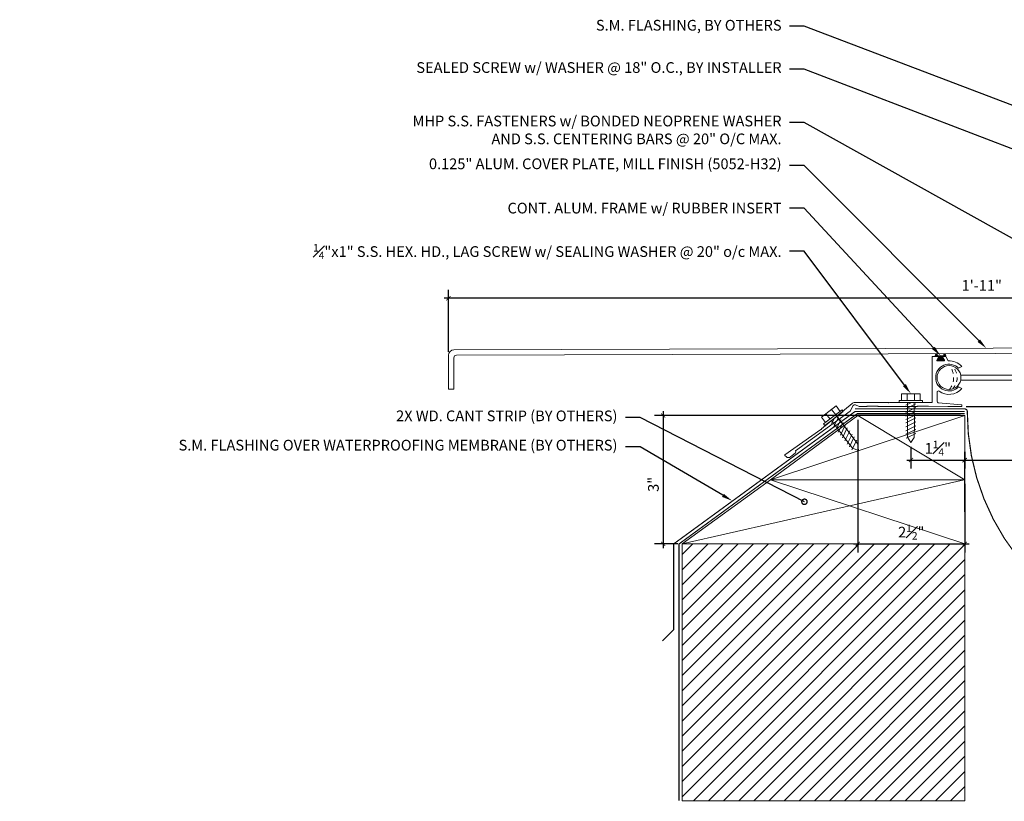
# Model space of a CAD drawing. Units: inches. Extents: x 789.5 to 831.6, y 35.4 to 54.2.
# Drawn here: x 789.5 to 812.5, y 35.9 to 54.2 of the extents above; entities that cross this region are included whole.
import ezdxf
from ezdxf import colors
from ezdxf.entities.mleader import LeaderData, LeaderLine
from ezdxf.math import Vec2, Vec3

# ---------------------------------------------------------------- set-up
doc = ezdxf.new("R2010")
doc.units = ezdxf.units.IN
doc.header["$MEASUREMENT"] = 0
for name, pattern in [('Center 1_4_', [0.53125, 0.25, -0.09375, 0.09375, -0.09375]), ('DASHED2', [0.375, 0.25, -0.125]), ('HIDDEN', [0.375, 0.25, -0.125])]:
    doc.linetypes.add(name, pattern=pattern)
for name, color, linetype, lineweight in [('Dim - Thin', 1, 'Continuous', 5), ('Hatch - Medium', 5, 'Continuous', 9), ('Object - Regular', 250, 'Continuous', 15)]:
    doc.layers.add(name, color=color, linetype=linetype, lineweight=lineweight)
doc.layers.add('PW-Rubber Parts', color=8, linetype='Continuous')
doc.layers.add('View Port - No Plot', color=6, linetype='Continuous', lineweight=20, plot=False)
doc.styles.add('ARCHITXT', font='arial-narrow_[allfont.net].ttf')
doc.dimstyles.new('002', dxfattribs={"dimscale": 2, "dimtxt": 0.125, "dimasz": 0.05, "dimexe": 0.1, "dimexo": 0.05, "dimgap": 0.05, "dimtad": 1, "dimdec": 4, "dimzin": 3, "dimdsep": 46, "dimlunit": 4, "dimtxsty": 'ARCHITXT', "dimblk1": 'ARCHTICK', "dimblk2": 'ARCHTICK', "dimsah": 1, "dimcen": 0.05, "dimdle": 0.05, "dimclrd": 256, "dimclre": 256, "dimclrt": 256, "dimadec": 0, "dimazin": 0, "dimtfac": 0.7, "dimtdec": 4, "dimtofl": 0, "dimtmove": 0, "dimatfit": 3, "dimldrblk": 'ARCHTICK', "dimfxl": 1, "dimtfillclr": 7, "dimfrac": 1, "dimtolj": 1, "dimtzin": 0, "dimarcsym": 0})

# ---------------------------------------------------------------- blocks, each defined once
blk = doc.blocks.new('_DotSmall')
at = {"color": 0, "linetype": 'ByBlock', "const_width": 0.5}
blk.add_lwpolyline([(-0.0625, 0, 1), (0.0625, 0, 1)], format="xyb", close=True, dxfattribs=at)
blk = doc.blocks.new('A$C38D10D5E')
at = {"layer": 'Dim - Thin', "lineweight": 9}
for p, q in [((0.048, 0.293), (-0.124, 0.163)), ((0.144, 0.166), (0.048, 0.293)), ((-0.294, 0.034), (-0.123, 0.164)), ((-0.199, -0.093), (-0.294, 0.034)), ((-0.243, -0.127), (-0.027, 0.037)), ((0, 0), (-0.216, -0.163)), ((-0.094, -0.014), (-0.19, 0.113)), ((0.039, 0.087), (-0.057, 0.214)), ((0.188, 0.2), (-0.028, 0.036)), ((0.111, 0.044), (-0.004, -0.188)), ((0, 0), (0.216, 0.163)), ((0.065, 0.05), (0.376, -0.36)), ((0.216, 0.163), (0.188, 0.2)), ((-0.243, -0.127), (-0.216, -0.163)), ((-0.063, -0.043), (0.248, -0.453)), ((0.006, -0.009), (-0.056, -0.12)), ((0.162, -0.023), (0.047, -0.255)), ((0.213, -0.09), (0.098, -0.322)), ((0.264, -0.157), (0.149, -0.388)), ((0.309, -0.216), (0.195, -0.448)), ((0.248, -0.453), (0.429, -0.693)), ((0.366, -0.29), (0.251, -0.522)), ((0.423, -0.364), (0.308, -0.596)), ((0.473, -0.429), (0.358, -0.661)), ((0.376, -0.36), (0.557, -0.6)), ((0.529, -0.504), (0.415, -0.735)), ((0.557, -0.6), (0.569, -0.746)), ((0.429, -0.693), (0.569, -0.746))]:
    blk.add_line(p, q, dxfattribs=at)
blk = doc.blocks.new('DFG')
at = {"layer": 'PW-Rubber Parts'}
blk.add_hatch(color=256, dxfattribs=at).paths.add_polyline_path([(3.425, 5.624), (3.474, 5.536, 0.05343), (3.388, 5.522), (3.396, 5.487, 0.80841), (3.426, 5.494), (3.423, 5.511, -0.099969), (3.586, 5.51), (3.584, 5.499, 1.064737), (3.614, 5.492), (3.62, 5.519, 0.052349), (3.535, 5.535), (3.586, 5.624)])
blk.add_lwpolyline([(3.425, 5.624), (3.586, 5.624), (3.535, 5.535, -0.052349), (3.62, 5.519), (3.614, 5.492, -1.064737), (3.584, 5.499), (3.586, 5.51, 0.099969), (3.423, 5.511), (3.426, 5.494, -0.80841), (3.396, 5.487), (3.388, 5.522, -0.05343), (3.474, 5.536), (3.425, 5.624)], format="xyb", dxfattribs=at)
blk = doc.blocks.new('_ArchTick')
at = {"color": 0, "linetype": 'ByBlock', "const_width": 0.15}
blk.add_lwpolyline([(-0.5, -0.5), (0.5, 0.5)], dxfattribs=at)
blk = doc.blocks.new('*D112')
at = {"layer": 'Defpoints', "color": 0, "transparency": 16777216}
for p in [(822.591, 43.87), (822.591, 43.416), (811.591, 42.565)]:
    blk.add_point(p, dxfattribs=at)
at = {"layer": 'Dim - Thin', "lineweight": -2, "transparency": 16777216}
for p, q in [((811.591, 42.665), (811.591, 44.07)), ((822.591, 43.516), (822.591, 44.07)), ((811.491, 43.87), (822.691, 43.87))]:
    blk.add_line(p, q, dxfattribs=at)
at = {"layer": 'Dim - Thin', "lineweight": -2, "transparency": 16777216, "xscale": 0.1, "yscale": 0.1, "zscale": 0.1, "rotation": 180}
blk.add_blockref('_ArchTick', (811.591, 43.87), dxfattribs=at)
at = {"layer": 'Dim - Thin', "lineweight": -2, "transparency": 16777216, "xscale": 0.1, "yscale": 0.1, "zscale": 0.1}
blk.add_blockref('_ArchTick', (822.591, 43.87), dxfattribs=at)
at = {"layer": 'Dim - Thin', "transparency": 16777216, "insert": (817.091, 44.096), "char_height": 0.25, "attachment_point": 5, "style": 'ARCHITXT'}
blk.add_mtext('\\A1;11"', dxfattribs=at)
blk = doc.blocks.new('*D113')
at = {"layer": 'Defpoints', "color": 0, "transparency": 16777216}
for p in [(810.335, 44.281), (811.591, 44.166), (811.591, 43.875)]:
    blk.add_point(p, dxfattribs=at)
at = {"layer": 'Dim - Thin', "lineweight": -2, "transparency": 16777216}
for p, q in [((810.335, 44.181), (810.335, 43.675)), ((811.591, 44.066), (811.591, 43.675)), ((810.235, 43.875), (811.691, 43.875))]:
    blk.add_line(p, q, dxfattribs=at)
at = {"layer": 'Dim - Thin', "lineweight": -2, "transparency": 16777216, "xscale": 0.1, "yscale": 0.1, "zscale": 0.1, "rotation": 180}
blk.add_blockref('_ArchTick', (810.335, 43.875), dxfattribs=at)
at = {"layer": 'Dim - Thin', "lineweight": -2, "transparency": 16777216, "xscale": 0.1, "yscale": 0.1, "zscale": 0.1}
blk.add_blockref('_ArchTick', (811.591, 43.875), dxfattribs=at)
at = {"layer": 'Dim - Thin', "transparency": 16777216, "insert": (810.963, 44.15), "char_height": 0.25, "attachment_point": 5, "style": 'ARCHITXT'}
blk.add_mtext('\\A1;1{\\H0.7x;\\S1#4;}"', dxfattribs=at)
blk = doc.blocks.new('*D114')
at = {"layer": 'Defpoints', "color": 0, "transparency": 16777216}
for p in [(809.091, 44.916), (811.591, 43.416), (811.591, 41.916)]:
    blk.add_point(p, dxfattribs=at)
at = {"layer": 'Dim - Thin', "lineweight": -2, "transparency": 16777216}
for p, q in [((809.091, 44.816), (809.091, 41.716)), ((811.591, 43.316), (811.591, 41.716)), ((808.991, 41.916), (811.691, 41.916))]:
    blk.add_line(p, q, dxfattribs=at)
at = {"layer": 'Dim - Thin', "lineweight": -2, "transparency": 16777216, "xscale": 0.1, "yscale": 0.1, "zscale": 0.1, "rotation": 180}
blk.add_blockref('_ArchTick', (809.091, 41.916), dxfattribs=at)
at = {"layer": 'Dim - Thin', "lineweight": -2, "transparency": 16777216, "xscale": 0.1, "yscale": 0.1, "zscale": 0.1}
blk.add_blockref('_ArchTick', (811.591, 41.916), dxfattribs=at)
at = {"layer": 'Dim - Thin', "transparency": 16777216, "insert": (810.341, 42.191), "char_height": 0.25, "attachment_point": 5, "style": 'ARCHITXT'}
blk.add_mtext('\\A1;2{\\H0.7x;\\S1#2;}"', dxfattribs=at)
blk = doc.blocks.new('*D115')
at = {"layer": 'Defpoints', "color": 0, "transparency": 16777216}
for p in [(811.591, 44.916), (804.542, 41.916), (804.988, 41.916)]:
    blk.add_point(p, dxfattribs=at)
at = {"layer": 'Dim - Thin', "lineweight": -2, "transparency": 16777216}
for p, q in [((811.491, 44.916), (804.342, 44.916)), ((804.542, 45.016), (804.542, 41.816)), ((804.888, 41.916), (804.342, 41.916))]:
    blk.add_line(p, q, dxfattribs=at)
at = {"layer": 'Dim - Thin', "lineweight": -2, "transparency": 16777216, "xscale": 0.1, "yscale": 0.1, "zscale": 0.1}
for p, rotation in [((804.542, 44.916), 90), ((804.542, 41.916), 270)]:
    blk.add_blockref('_ArchTick', p, dxfattribs=dict(at, rotation=rotation))
at = {"layer": 'Dim - Thin', "transparency": 16777216, "insert": (804.314, 43.307), "char_height": 0.25, "attachment_point": 5, "rotation": 90, "style": 'ARCHITXT'}
blk.add_mtext('\\A1;3"', dxfattribs=at)
blk = doc.blocks.new('*D110')
at = {"layer": 'Defpoints', "color": 0, "transparency": 16777216}
for p in [(822.528, 48.4), (799.524, 47.655), (799.524, 46.307)]:
    blk.add_point(p, dxfattribs=at)
at = {"layer": 'Dim - Thin', "lineweight": -2, "transparency": 16777216}
for p, q in [((822.528, 48.3), (822.528, 47.455)), ((822.628, 47.655), (799.424, 47.655)), ((799.524, 46.407), (799.524, 47.855))]:
    blk.add_line(p, q, dxfattribs=at)
at = {"layer": 'Dim - Thin', "lineweight": -2, "transparency": 16777216, "xscale": 0.1, "yscale": 0.1, "zscale": 0.1, "rotation": 180}
blk.add_blockref('_ArchTick', (799.524, 47.655), dxfattribs=at)
at = {"layer": 'Dim - Thin', "lineweight": -2, "transparency": 16777216, "xscale": 0.1, "yscale": 0.1, "zscale": 0.1}
blk.add_blockref('_ArchTick', (822.528, 47.655), dxfattribs=at)
at = {"layer": 'Dim - Thin', "transparency": 16777216, "insert": (811.989, 47.955), "char_height": 0.25, "attachment_point": 5, "style": 'ARCHITXT'}
blk.add_mtext('\\A1;1\'-11"', dxfattribs=at)
blk = doc.blocks.new('*D111')
at = {"layer": 'Defpoints', "color": 0, "transparency": 16777216}
for p in [(822.528, 48.4), (811.521, 45.124), (826.514, 45.124)]:
    blk.add_point(p, dxfattribs=at)
at = {"layer": 'Dim - Thin', "lineweight": -2, "transparency": 16777216}
for p, q in [((822.628, 48.4), (826.714, 48.4)), ((826.514, 48.5), (826.514, 45.024)), ((811.621, 45.124), (826.714, 45.124))]:
    blk.add_line(p, q, dxfattribs=at)
at = {"layer": 'Dim - Thin', "lineweight": -2, "transparency": 16777216, "xscale": 0.1, "yscale": 0.1, "zscale": 0.1}
for p, rotation in [((826.514, 48.4), 90), ((826.514, 45.124), 270)]:
    blk.add_blockref('_ArchTick', p, dxfattribs=dict(at, rotation=rotation))
at = {"layer": 'Dim - Thin', "transparency": 16777216, "insert": (826.236, 46.762), "char_height": 0.25, "attachment_point": 5, "rotation": 90, "style": 'ARCHITXT'}
blk.add_mtext('\\A1;3{\\H0.7x;\\S1#4;}"', dxfattribs=at)

msp = doc.modelspace()

# ---------------------------------------------------------------- hatches: boundary and pattern name
at = {"layer": 'Hatch - Medium'}
h = msp.add_hatch(dxfattribs=at)
h.set_pattern_fill('ANSI31', color=256, scale=2)
h.paths.add_polyline_path([(804.98752, 41.91574), (804.98752, 35.91574), (811.59086, 35.91574), (811.59086, 41.91574)])

# ---------------------------------------------------------------- linework, layer by layer
at = {"layer": 'Dim - Thin', "lineweight": 9}
for p, q in [((808.58491, 45.13885), (808.41313, 45.00894)), ((808.68085, 45.012), (808.58491, 45.13885)), ((808.24134, 44.87902), (808.41313, 45.00894)), ((808.33728, 44.75217), (808.24134, 44.87902)), ((808.29246, 44.71828), (808.50906, 44.88209)), ((808.44184, 44.83125), (808.34591, 44.9581)), ((808.57481, 44.93181), (808.47888, 45.05866)), ((808.72419, 45.04478), (808.50759, 44.88097)), ((808.64685, 44.88869), (808.53203, 44.65695)), ((808.53583, 44.84516), (808.7517, 45.00841)), ((808.60103, 44.89547), (808.9114, 44.48507)), ((808.7517, 45.00841), (808.72419, 45.04478)), ((808.29246, 44.71828), (808.31997, 44.68191)), ((808.53583, 44.84516), (808.31997, 44.68191)), ((808.4733, 44.80247), (808.78368, 44.39207)), ((808.54145, 44.8362), (808.47995, 44.72506)), ((808.69786, 44.82198), (808.58303, 44.59023)), ((808.74887, 44.75526), (808.63404, 44.52352)), ((808.79988, 44.68855), (808.68505, 44.45681)), ((808.84522, 44.62925), (808.73039, 44.3975)), ((808.90189, 44.55512), (808.78707, 44.32338)), ((808.95857, 44.48099), (808.84374, 44.24925)), ((808.9114, 44.48507), (809.09273, 44.24529)), ((808.78368, 44.39207), (808.96501, 44.15229)), ((809.00849, 44.41569), (808.89367, 44.18395)), ((809.06517, 44.34157), (808.95034, 44.10982)), ((809.09273, 44.24529), (809.10529, 44.09924)), ((808.96501, 44.15229), (809.10529, 44.09924))]:
    msp.add_line(p, q, dxfattribs=at)
at = {"layer": 'Dim - Thin', "linetype": 'DASHED2', "ltscale": 0.4}
for points in [[(811.23536, 46.08002, -0.34404671), (811.23515, 45.52245)], [(811.30311, 46.06869, -0.41176901), (811.30274, 45.53368)]]:
    msp.add_lwpolyline(points, format="xyb", dxfattribs=at)
at = {"layer": 'Hatch - Medium', "linetype": 'Center 1_4_', "const_width": 0.02778}
msp.add_lwpolyline([(811.59086, 44.95953), (809.08087, 44.95953), (804.91419, 41.91574), (804.91419, 35.91574)], dxfattribs=at)
at = {"layer": 'Hatch - Medium'}
for points in [[(807.04892, 43.41574), (811.59086, 44.91574)], [(809.09086, 44.91574), (811.59086, 43.41574)], [(804.98752, 41.91574), (811.5813, 43.41574)], [(807.04892, 43.41574), (811.59086, 41.91574)]]:
    msp.add_lwpolyline(points, dxfattribs=at)
at = {"layer": 'Object - Regular'}
msp.add_line((804.98752, 41.91574), (804.98752, 35.91574), dxfattribs=at)
for points in [[(799.65336, 45.52989), (799.6497, 46.26273, -0.41325208), (799.71168, 46.32554), (822.4044, 46.39755, 0.41178937), (822.52836, 46.52255), (822.52836, 48.40046), (822.40336, 48.40046), (822.40336, 46.58508, -0.4117705), (822.34139, 46.52258), (799.64834, 46.45001, 0.41323319), (799.52439, 46.32439), (799.52836, 45.52927)], [(807.63466, 44.08827, -0.41421356), (807.63466, 44.04443), (807.51713, 43.94908, -0.19891237), (807.47259, 43.93062), (807.46685, 43.93062, -0.19891237), (807.4223, 43.94908), (807.3884, 43.98298, -0.41421356), (807.3884, 43.99712), (808.23028, 44.59038), (808.24443, 44.59038), (808.24443, 44.60452), (808.95692, 45.19288, -0.19891237), (809.02056, 45.21924), (809.81056, 45.21924), (809.82056, 45.20924), (809.83056, 45.21924), (810.83056, 45.21924), (810.83056, 46.29424), (810.98607, 46.29424), (810.9374, 46.20921, 0.5761294), (810.94607, 46.19424), (811.10607, 46.19424, 0.5761294), (811.11475, 46.20921), (811.06607, 46.29424), (811.14673, 46.29424), (811.20425, 46.19376, -0.23047274), (811.5206, 46.05856), (811.44725, 46.01874, 2.46294802), (811.44725, 45.58374), (811.5206, 45.54391, -0.38883727), (810.99315, 45.48287, 0.61216515), (810.94556, 45.45857), (810.94556, 45.24391, 0.3879024), (810.97285, 45.21403), (811.52056, 45.16424), (811.52056, 45.12424), (811.19744, 45.12424), (810.74056, 45.13424), (810.49056, 45.13424), (810.48056, 45.12424), (809.57056, 45.12424), (809.56056, 45.13424), (809.31056, 45.13424), (809.30056, 45.12424), (809.12593, 45.12424), (809.03747, 45.16549, 0.38887873), (808.98592, 45.14924), (808.91128, 45.01996), (807.63183, 44.09109)]]:
    msp.add_lwpolyline(points, format="xyb", close=True, dxfattribs=at)
at = {"layer": 'Object - Regular', "linetype": 'HIDDEN', "const_width": 0.02778}
msp.add_lwpolyline([(809.02989, 45.07075), (811.58824, 45.07075, -0.41223319), (811.65074, 45.00867, 1.00836405), (822.55932, 45.07075), (822.55932, 48.40046)], format="xyb", dxfattribs=at)
at = {"layer": 'Object - Regular'}
for points in [[(811.49675, 45.74443), (817.59473, 45.74443), (817.59473, 45.74443, 0.41421356), (817.68549, 45.83519), (817.68549, 46.22794)], [(817.68549, 46.22792), (817.57195, 46.22792), (817.57195, 45.94874, -0.41421356), (817.48118, 45.85797), (817.48118, 45.85797), (811.49677, 45.85797)]]:
    msp.add_lwpolyline(points, format="xyb", dxfattribs=at)
at = {"layer": 'Object - Regular', "const_width": 0.02778}
msp.add_lwpolyline([(811.59086, 45.01051), (809.02989, 45.01051), (804.78829, 41.91574), (804.78829, 39.91574), (804.52312, 39.65058)], dxfattribs=at)
at = {"layer": 'Object - Regular'}
for points in [[(811.59086, 43.41574), (811.59086, 44.91574), (809.09086, 44.91574), (807.04892, 43.41574), (811.59086, 43.41574)], [(811.59086, 43.41574), (811.59086, 41.91574), (804.98752, 41.91574), (807.04892, 43.41574), (811.59086, 43.41574)], [(811.59086, 41.91574), (811.59086, 35.91574)]]:
    msp.add_lwpolyline(points, dxfattribs=at)
msp.add_circle((811.22356, 45.80124), 0.27903, dxfattribs=at)
at = {"layer": 'View Port - No Plot'}
msp.add_line((804.98752, 35.91574), (811.59086, 35.91574), dxfattribs=at)

# ---------------------------------------------------------------- block references
at = {"rotation": 181.1934894239841}
msp.add_blockref('DFG', (814.41423, 51.90083), dxfattribs=at)
at = {"layer": 'Dim - Thin', "rotation": 322.9012787187721}
msp.add_blockref('A$C38D10D5E', (810.33056, 45.21924), dxfattribs=at)

# ---------------------------------------------------------------- dimensions: what is measured, and where the dimension line sits
at = {"layer": 'Dim - Thin'}
dim = msp.add_linear_dim(base=(799.52448, 47.65503), p1=(822.52836, 48.40046), p2=(799.52448, 46.30689), dimstyle='002', override={"dimtmove": 2}, dxfattribs=at)
dim.commit()
dim.dimension.update_dxf_attribs({"geometry": '*D110', "text_midpoint": (811.98911, 47.95508), "dimtype": 160})
dim = msp.add_linear_dim(base=(826.51373, 45.12424), p1=(822.52836, 48.40046), p2=(811.52056, 45.12424), angle=90, dimstyle='002', dxfattribs=at)
dim.commit()
dim.dimension.update_dxf_attribs({"geometry": '*D111', "text_midpoint": (826.23624, 46.76235)})
dim = msp.add_linear_dim(base=(804.54193, 41.91574), p1=(811.59086, 44.91574), p2=(804.98752, 41.91574), angle=90, dimstyle='002', dxfattribs=at)
dim.commit()
dim.dimension.update_dxf_attribs({"geometry": '*D115', "text_midpoint": (804.54193, 43.30717), "dimtype": 160})
for base, p1, p2, picture, middle in [((811.59086, 41.91574), (809.09086, 44.91574), (811.59086, 43.41574), '*D114', (810.34086, 41.91574)), ((822.59086, 43.87014), (811.59086, 42.56463), (822.59086, 43.41574), '*D112', (817.09086, 43.87014))]:
    dim = msp.add_linear_dim(base=base, p1=p1, p2=p2, dimstyle='002', dxfattribs=at)
    dim.commit()
    dim.dimension.update_dxf_attribs({"geometry": picture, "text_midpoint": middle, "dimtype": 160})
dim = msp.add_linear_dim(base=(811.59086, 43.87455), p1=(810.33483, 44.28081), p2=(811.59086, 44.16574), dimstyle='002', dxfattribs=at)
dim.commit()
dim.dimension.update_dxf_attribs({"geometry": '*D113', "text_midpoint": (810.96285, 44.14991)})

# ---------------------------------------------------------------- leaders
ml = msp.add_multileader_mtext('Standard', dxfattribs=at)
ml.set_content('S.M. FLASHING, BY OTHERS', color=256, style='ARCHITXT')
ml.set_leader_properties(color=256)
ml.build(insert=Vec2(0, 0))
ml.multileader.update_dxf_attribs({"dogleg_length": 0.17188, "arrow_head_size": 0.25, "scale": 2})
ctx = ml.context
ctx.base_point, ctx.scale, ctx.char_height, ctx.arrow_head_size, ctx.landing_gap_size, ctx.plane_origin = Vec3(803.23547, 54.00908), 2, 0.25, 0.25, 0.1875, Vec3(813.27914, 48.53644)
ctx.text_align_type = 2
notes = []
notes.append((ctx, [(0, (1, 1, 0), (807.84116, 54.00908), (-1, 0), 0.34375, [(0, [(822.00875, 48.62621)], 0, [])])]))
ctx.mtext.insert, ctx.mtext.alignment, ctx.mtext.flow_direction = Vec3(807.30991, 54.15881), 3, 5
ml = msp.add_multileader_mtext('Standard', dxfattribs=at)
ml.set_content('SEALED SCREW w/ WASHER @ 18" O.C., BY INSTALLER', color=256, style='ARCHITXT')
ml.set_leader_properties(color=256)
ml.build(insert=Vec2(0, 0))
ml.multileader.update_dxf_attribs({"dogleg_length": 0.17188, "arrow_head_size": 0.25, "scale": 2})
ctx = ml.context
ctx.base_point, ctx.scale, ctx.char_height, ctx.arrow_head_size, ctx.landing_gap_size, ctx.plane_origin = Vec3(799.44284, 53.00908), 2, 0.25, 0.25, 0.1875, Vec3(813.23783, 47.34284)
ctx.text_align_type = 2
notes.append((ctx, [(0, (1, 1, 0), (807.84116, 53.00908), (-1, 0), 0.34375, [(0, [(822.19282, 47.49391)], 0, [])])]))
ctx.mtext.insert, ctx.mtext.alignment, ctx.mtext.flow_direction = Vec3(807.30991, 53.17083), 3, 5
ml = msp.add_multileader_mtext('Standard', dxfattribs=at)
ml.set_content('MHP S.S. FASTENERS w/ BONDED NEOPRENE WASHER\\PAND S.S. CENTERING BARS @ 20" O/C MAX.', color=256, style='ARCHITXT')
ml.set_leader_properties(color=256)
ml.build(insert=Vec2(0, 0))
ml.multileader.update_dxf_attribs({"dogleg_length": 0.17188, "arrow_head_size": 0.25, "scale": 2})
ctx = ml.context
ctx.base_point, ctx.scale, ctx.char_height, ctx.arrow_head_size, ctx.landing_gap_size, ctx.plane_origin = Vec3(799.39918, 51.75908), 2, 0.25, 0.25, 0.1875, Vec3(814.12259, 46.50979)
ctx.text_align_type = 2
notes.append((ctx, [(0, (1, 1, 0), (807.84116, 51.75908), (-1, 0), 0.34375, [(0, [(817.12331, 46.5937)], 0, [])])]))
ctx.mtext.insert, ctx.mtext.width, ctx.mtext.alignment, ctx.mtext.flow_direction = Vec3(807.30991, 51.92083), 8.9037866, 3, 5
ml = msp.add_multileader_mtext('Standard', dxfattribs=at)
ml.set_content('\\A1;0.125" ALUM. COVER PLATE, MILL FINISH (5052-H32)', color=256, style='ARCHITXT')
ml.set_leader_properties(color=256)
ml.build(insert=Vec2(0, 0))
ml.multileader.update_dxf_attribs({"dogleg_length": 0.17188, "arrow_head_size": 0.25, "scale": 2})
ctx = ml.context
ctx.base_point, ctx.scale, ctx.char_height, ctx.arrow_head_size, ctx.landing_gap_size, ctx.plane_origin = Vec3(799.95103, 50.75908), 2, 0.25, 0.25, 0.1875, Vec3(805.33851, 46.44744)
ctx.text_align_type = 2
notes.append((ctx, [(0, (1, 1, 0), (807.84116, 50.75908), (-1, 0), 0.34375, [(0, [(812.09479, 46.48734)], 0, [])])]))
ctx.mtext.insert, ctx.mtext.alignment, ctx.mtext.flow_direction = Vec3(807.30991, 50.92083), 3, 5
ml = msp.add_multileader_mtext('Standard', dxfattribs=at)
ml.set_content('CONT. ALUM. FRAME w/ RUBBER INSERT', color=256, style='ARCHITXT')
ml.set_leader_properties(color=256)
ml.build(insert=Vec2(0, 0))
ml.multileader.update_dxf_attribs({"dogleg_length": 0.17188, "arrow_head_size": 0.25, "scale": 2})
ctx = ml.context
ctx.base_point, ctx.scale, ctx.char_height, ctx.arrow_head_size, ctx.landing_gap_size, ctx.plane_origin = Vec3(801.44557, 49.75908), 2, 0.25, 0.25, 0.1875, Vec3(800.83056, 45.21924)
ctx.text_align_type = 2
notes.append((ctx, [(0, (1, 1, 0), (807.84116, 49.75908), (-1, 0), 0.34375, [(0, [(811.02792, 46.31087)], 0, [])])]))
ctx.mtext.insert, ctx.mtext.alignment, ctx.mtext.flow_direction = Vec3(807.30991, 49.88621), 3, 5
ml = msp.add_multileader_mtext('Standard', dxfattribs=at)
ml.set_content('\\A1;{\\H0.7x;\\S1#4;}"x1" S.S. HEX. HD., LAG SCREW w/ SEALING WASHER @ 20" o/c MAX.', color=256, style='ARCHITXT')
ml.set_leader_properties(color=256)
ml.build(insert=Vec2(0, 0))
ml.multileader.update_dxf_attribs({"dogleg_length": 0.17188, "arrow_head_size": 0.25, "scale": 2})
ctx = ml.context
ctx.base_point, ctx.scale, ctx.char_height, ctx.arrow_head_size, ctx.landing_gap_size, ctx.plane_origin = Vec3(797.46643, 48.75908), 2, 0.25, 0.25, 0.1875, Vec3(799.62681, 45.4333)
ctx.text_align_type = 2
notes.append((ctx, [(0, (1, 1, 0), (807.84116, 48.75908), (-1, 0), 0.34375, [(0, [(810.33148, 45.42389)], 0, [])])]))
ctx.mtext.insert, ctx.mtext.alignment, ctx.mtext.flow_direction = Vec3(807.30991, 48.92083), 3, 5
ml = msp.add_multileader_mtext('Standard', dxfattribs=at)
ml.set_content('2X WD. CANT STRIP (BY OTHERS)', color=256, style='ARCHITXT')
ml.set_leader_properties(color=256)
ml.set_arrow_properties(name='DOTSMALL')
ml.build(insert=Vec2(0, 0))
ml.multileader.update_dxf_attribs({"dogleg_length": 0.17188, "arrow_head_size": 0.25, "scale": 2})
ctx = ml.context
ctx.base_point, ctx.scale, ctx.char_height, ctx.arrow_head_size, ctx.landing_gap_size, ctx.plane_origin = Vec3(798.6184, 44.87053), 2, 0.25, 0.25, 0.1875, Vec3(807.84452, 42.50011)
ctx.text_align_type = 2
notes.append((ctx, [(0, (1, 1, 0), (804.00529, 44.87053), (-1, 0), 0.34375, [(0, [(807.84452, 42.89956)], 0, [])])]))
ctx.mtext.insert, ctx.mtext.alignment, ctx.mtext.flow_direction = Vec3(803.47404, 45.03228), 3, 5
ml = msp.add_multileader_mtext('Standard', dxfattribs=at)
ml.set_content('S.M. FLASHING OVER WATERPROOFING MEMBRANE (BY OTHERS)', color=256, style='ARCHITXT')
ml.set_leader_properties(color=256)
ml.build(insert=Vec2(0, 0))
ml.multileader.update_dxf_attribs({"dogleg_length": 0.17188, "arrow_head_size": 0.25, "scale": 2})
ctx = ml.context
ctx.base_point, ctx.scale, ctx.char_height, ctx.arrow_head_size, ctx.landing_gap_size, ctx.plane_origin = Vec3(797.68388, 44.186), 2, 0.25, 0.25, 0.1875, Vec3(806.01822, 42.72824)
ctx.text_align_type = 2
notes.append((ctx, [(0, (1, 1, 0), (804.00529, 44.186), (-1, 0), 0.34375, [(0, [(806.15347, 42.9239)], 0, [])])]))
ctx.mtext.insert, ctx.mtext.width, ctx.mtext.alignment, ctx.mtext.flow_direction = Vec3(803.47404, 44.34775), 6.0724995, 3, 5
for ctx, leaders in notes:
    for number, flags, end, landing, length, lines in leaders:
        leader = LeaderData()
        leader.index, (leader.has_last_leader_line, leader.has_dogleg_vector, leader.attachment_direction) = number, flags
        leader.last_leader_point, leader.dogleg_vector, leader.dogleg_length = Vec3(end), Vec3(landing), length
        for number, points, colour, breaks in lines:
            line = LeaderLine()
            line.index, line.vertices, line.color, line.breaks = number, Vec3.list(points), colors.encode_raw_color(colour), breaks
            leader.lines.append(line)
        ctx.leaders.append(leader)

doc.saveas('drawing.dxf')
